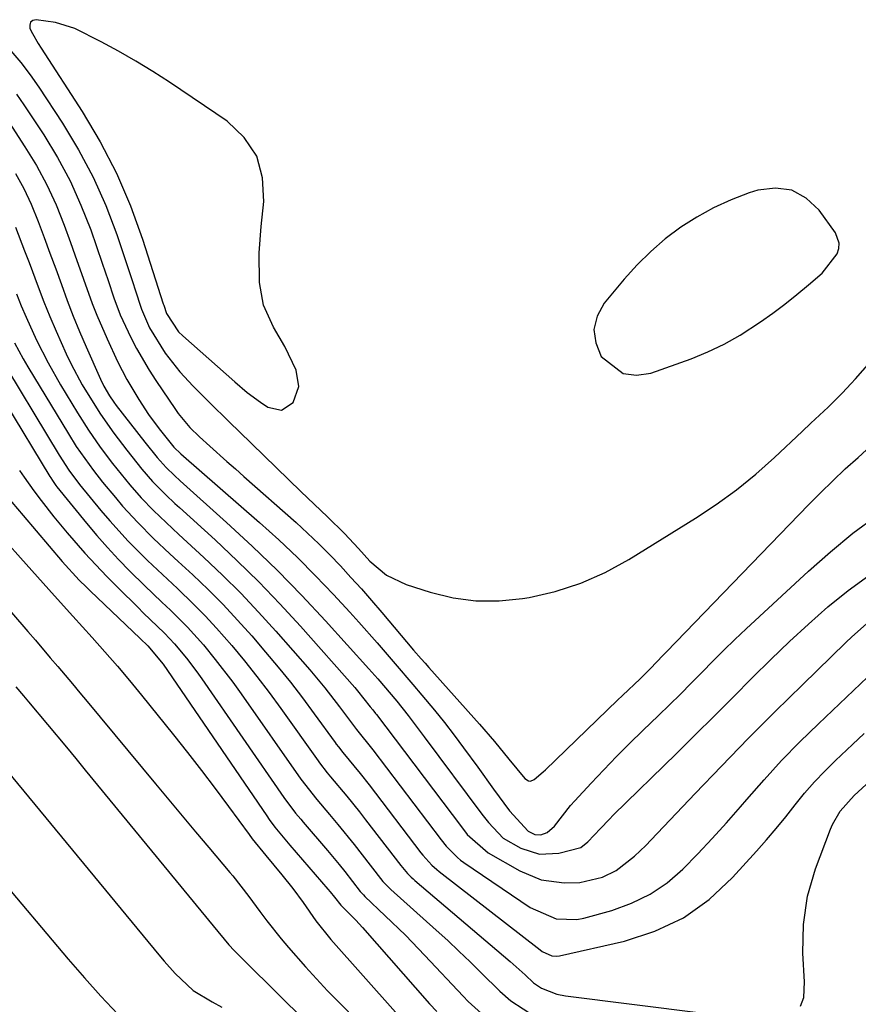
# Model space of a CAD drawing. Units: inches. Extents: x 1880129 to 1885501, y 448577 to 453884.
# Drawn here: x 1883105 to 1883245, y 448933 to 449097 of the extents above; entities that cross this region are included whole.
import ezdxf

# ---------------------------------------------------------------- set-up
doc = ezdxf.new("R2010")
doc.units = ezdxf.units.IN
doc.header["$MEASUREMENT"] = 0
for name, color, linetype in [('1', 7, 'Continuous'), ('7', 7, 'Continuous'), ('8', 7, 'Continuous')]:
    doc.layers.add(name, color=color, linetype=linetype)

msp = doc.modelspace()

# ---------------------------------------------------------------- linework, layer by layer
at = {"layer": '1', "color": 18}
for points in [[(1883148.61, 449032.17, 1660), (1883150.59, 449033.46, 1660), (1883151.53, 449036.09, 1660), (1883151.07, 449038.84, 1660), (1883149.15, 449042.81, 1660), (1883147.28, 449046.06, 1660), (1883145.58, 449049.74, 1660), (1883144.91, 449053.54, 1660), (1883144.85, 449058.48, 1660), (1883145.19, 449062.91, 1660), (1883145.68, 449067.09, 1660), (1883145.45, 449071.06, 1660), (1883144.48, 449074.68, 1660), (1883142.37, 449077.78, 1660), (1883139.5, 449080.53, 1660), (1883129.86, 449087.03, 1660), (1883127.06, 449088.84, 1660), (1883124.23, 449090.58, 1660), (1883121.35, 449092.23, 1660), (1883118.42, 449093.82, 1660), (1883114.01, 449096, 1660), (1883110.77, 449097.01, 1660), (1883107.55, 449097.5, 1660), (1883106.98, 449097.35, 1660), (1883106.59, 449097.08, 1660), (1883106.46, 449096.61, 1660), (1883106.5, 449096.03, 1660), (1883106.93, 449095.19, 1660), (1883107.86, 449093.54, 1660), (1883108.36, 449092.73, 1660), (1883115.22, 449082.15, 1660), (1883118.25, 449077.04, 1660), (1883121, 449071.8, 1660), (1883123.32, 449066.35, 1660), (1883125.36, 449060.78, 1660), (1883128.83, 449049.97, 1660), (1883128.91, 449049.7, 1660), (1883129.37, 449048.32, 1660), (1883131.37, 449045.27, 1660), (1883132.1, 449044.57, 1660), (1883140.78, 449036.89, 1660), (1883142.89, 449035.13, 1660), (1883145.1, 449033.5, 1660), (1883146.3, 449032.67, 1660), (1883148.61, 449032.17, 1660)], [(1883234.05, 449068.99, 1660), (1883231.32, 449069.33, 1660), (1883228.37, 449068.99, 1660), (1883226.88, 449068.5, 1660), (1883223.87, 449067.35, 1660), (1883220.94, 449066.04, 1660), (1883218.14, 449064.48, 1660), (1883215.43, 449062.76, 1660), (1883212.86, 449060.81, 1660), (1883210.41, 449058.73, 1660), (1883208.14, 449056.46, 1660), (1883205.98, 449054.07, 1660), (1883202.63, 449050.05, 1660), (1883201.47, 449047.88, 1660), (1883200.9, 449045.66, 1660), (1883201.21, 449043.4, 1660), (1883202.12, 449041.11, 1660), (1883205.8, 449038.28, 1660), (1883208.02, 449038.02, 1660), (1883210.44, 449038.34, 1660), (1883217.16, 449040.77, 1660), (1883219.98, 449041.91, 1660), (1883222.73, 449043.2, 1660), (1883225.37, 449044.69, 1660), (1883228.78, 449046.91, 1660), (1883230.85, 449048.39, 1660), (1883232.89, 449049.91, 1660), (1883234.88, 449051.49, 1660), (1883236.84, 449053.12, 1660), (1883239.13, 449055.09, 1660), (1883241.61, 449058.3, 1660), (1883241.88, 449059.22, 1660), (1883241.95, 449060.12, 1660), (1883241.32, 449061.85, 1660), (1883238.63, 449065.63, 1660), (1883236.45, 449067.65, 1660), (1883234.05, 449068.99, 1660)]]:
    msp.add_polyline3d(points, dxfattribs=at)
at = {"layer": '7', "color": 18}
for points in [[(1883103.3, 449092.3, 1662), (1883104.97, 449090.34, 1662), (1883106.52, 449088.29, 1662), (1883108.01, 449086.18, 1662), (1883111.97, 449080.17, 1662), (1883114.66, 449075.72, 1662), (1883117.11, 449071.15, 1662), (1883119.19, 449066.4, 1662), (1883121.03, 449061.54, 1662), (1883123.76, 449053.33, 1662), (1883124.05, 449052.48, 1662), (1883125.17, 449049.06, 1662), (1883126.54, 449045.96, 1662), (1883129.14, 449041.69, 1662), (1883131.61, 449038.55, 1662), (1883133.82, 449036.18, 1662), (1883136.53, 449033.48, 1662), (1883139.89, 449030.17, 1662), (1883141.58, 449028.52, 1662), (1883151.86, 449018.54, 1662), (1883154.08, 449016.4, 1662), (1883156.31, 449014.28, 1662), (1883159.13, 449011.54, 1662), (1883161.48, 449009.01, 1662), (1883163.41, 449006.89, 1662), (1883166.19, 449004.55, 1662), (1883169.47, 449003, 1662), (1883173.51, 449001.7, 1662), (1883177.32, 449000.77, 1662), (1883181.15, 449000.22, 1662), (1883185.03, 449000.23, 1662), (1883188.93, 449000.62, 1662), (1883190.04, 449000.81, 1662), (1883194.43, 449001.83, 1662), (1883198.69, 449003.18, 1662), (1883202.77, 449005.01, 1662), (1883206.74, 449007.15, 1662), (1883217.91, 449014.07, 1662), (1883221.39, 449016.37, 1662), (1883224.77, 449018.81, 1662), (1883228, 449021.45, 1662), (1883231.12, 449024.22, 1662), (1883235.77, 449028.61, 1662), (1883237.21, 449029.97, 1662), (1883240.1, 449032.66, 1662), (1883242.44, 449034.99, 1662), (1883243.94, 449036.59, 1662), (1883244.68, 449037.41, 1662), (1883254.47, 449048.5, 1662)], [(1883104.26, 449085.01, 1664), (1883105.51, 449083.23, 1664), (1883108.81, 449078.22, 1664), (1883111.12, 449074.42, 1664), (1883113.24, 449070.51, 1664), (1883115.05, 449066.46, 1664), (1883116.67, 449062.31, 1664), (1883118.6, 449056.73, 1664), (1883119.58, 449053.86, 1664), (1883120.55, 449050.98, 1664), (1883121.61, 449048.13, 1664), (1883123.37, 449044.34, 1664), (1883124.34, 449042.48, 1664), (1883126.45, 449038.87, 1664), (1883127.58, 449037.11, 1664), (1883130.87, 449032.24, 1664), (1883131.31, 449031.62, 1664), (1883133.25, 449029.27, 1664), (1883134.89, 449027.67, 1664), (1883136.6, 449026.13, 1664), (1883139.46, 449023.58, 1664), (1883140.89, 449022.31, 1664), (1883142.32, 449021.04, 1664), (1883151.05, 449013.33, 1664), (1883152.97, 449011.58, 1664), (1883154.85, 449009.79, 1664), (1883156.69, 449007.96, 1664), (1883158.49, 449006.08, 1664), (1883160.24, 449004.17, 1664), (1883161.98, 449002.24, 1664), (1883163.69, 449000.29, 1664), (1883165.39, 448998.31, 1664), (1883170.73, 448992, 1664), (1883172, 448990.52, 1664), (1883172.64, 448989.79, 1664), (1883173.29, 448989.07, 1664), (1883181.78, 448979.6, 1664), (1883184.28, 448976.71, 1664), (1883186.67, 448973.73, 1664), (1883189.34, 448970.5, 1664), (1883189.98, 448970.13, 1664), (1883190.3, 448970.08, 1664), (1883190.92, 448970.32, 1664), (1883192.4, 448971.62, 1664), (1883192.8, 448971.99, 1664), (1883204.86, 448983.62, 1664), (1883205.67, 448984.4, 1664), (1883208.65, 448987.21, 1664), (1883210.33, 448988.86, 1664), (1883212.5, 448991.13, 1664), (1883213.05, 448991.7, 1664), (1883236.8, 449016.29, 1664), (1883238.82, 449018.33, 1664), (1883240.87, 449020.34, 1664), (1883242.98, 449022.31, 1664), (1883245.11, 449024.23, 1664), (1883247.24, 449026.17, 1664)], [(1883103.01, 449080.28, 1666), (1883105.67, 449076.25, 1666), (1883107.59, 449073.1, 1666), (1883109.36, 449069.87, 1666), (1883110.89, 449066.53, 1666), (1883112.26, 449063.1, 1666), (1883113.32, 449060.19, 1666), (1883114.04, 449058.16, 1666), (1883115.48, 449054.09, 1666), (1883116.92, 449050.03, 1666), (1883117.69, 449048.03, 1666), (1883119.41, 449044.08, 1666), (1883121.17, 449040.32, 1666), (1883122.72, 449037.26, 1666), (1883124.71, 449033.92, 1666), (1883126.37, 449031.43, 1666), (1883128.15, 449029.03, 1666), (1883130.61, 449025.94, 1666), (1883131.76, 449024.82, 1666), (1883144.94, 449013.34, 1666), (1883148.15, 449010.45, 1666), (1883151.28, 449007.5, 1666), (1883154.32, 449004.45, 1666), (1883157.3, 449001.33, 1666), (1883160.03, 448998.36, 1666), (1883161.58, 448996.66, 1666), (1883164.63, 448993.22, 1666), (1883167.62, 448989.73, 1666), (1883170.6, 448986.23, 1666), (1883172.09, 448984.48, 1666), (1883174.24, 448981.93, 1666), (1883175.9, 448979.87, 1666), (1883177.51, 448977.78, 1666), (1883179.09, 448975.66, 1666), (1883181.45, 448972.42, 1666), (1883184.1, 448968.75, 1666), (1883186.76, 448965.1, 1666), (1883189.92, 448961.71, 1666), (1883191.02, 448961.14, 1666), (1883192.04, 448961.08, 1666), (1883193.06, 448961.46, 1666), (1883194.29, 448962.56, 1666), (1883196.97, 448965.99, 1666), (1883197.7, 448966.8, 1666), (1883200.42, 448969.72, 1666), (1883202.54, 448971.97, 1666), (1883204.7, 448974.19, 1666), (1883206.88, 448976.37, 1666), (1883209.1, 448978.53, 1666), (1883211.7, 448981.03, 1666), (1883213.55, 448982.83, 1666), (1883215.39, 448984.64, 1666), (1883217.2, 448986.47, 1666), (1883219.01, 448988.32, 1666), (1883220.81, 448990.16, 1666), (1883222.64, 448991.98, 1666), (1883224.5, 448993.77, 1666), (1883226.38, 448995.54, 1666), (1883236.82, 449005.21, 1666), (1883240.49, 449008.44, 1666), (1883244.26, 449011.55, 1666), (1883248.18, 449014.46, 1666)], [(1883104.07, 449071.77, 1668), (1883105.47, 449069.23, 1668), (1883106.7, 449066.6, 1668), (1883107.9, 449063.7, 1668), (1883108.88, 449061.07, 1668), (1883109.85, 449058.44, 1668), (1883110.82, 449055.8, 1668), (1883111.77, 449053.16, 1668), (1883112.74, 449050.53, 1668), (1883113.75, 449047.91, 1668), (1883114.82, 449045.32, 1668), (1883115.92, 449042.74, 1668), (1883118.29, 449037.35, 1668), (1883118.85, 449036.19, 1668), (1883119.83, 449034.53, 1668), (1883120.56, 449033.47, 1668), (1883120.95, 449032.95, 1668), (1883125.73, 449026.81, 1668), (1883127.8, 449024.24, 1668), (1883129.33, 449022.54, 1668), (1883130.71, 449021.21, 1668), (1883131.65, 449020.35, 1668), (1883139.42, 449013.38, 1668), (1883143.72, 449009.41, 1668), (1883147.92, 449005.35, 1668), (1883152, 449001.16, 1668), (1883155.99, 448996.88, 1668), (1883163.24, 448988.87, 1668), (1883163.75, 448988.31, 1668), (1883164.75, 448987.17, 1668), (1883167.93, 448983.44, 1668), (1883169.83, 448981.03, 1668), (1883172.49, 448977.51, 1668), (1883182.13, 448964.57, 1668), (1883183.24, 448963.14, 1668), (1883185.74, 448960.55, 1668), (1883188.67, 448958.85, 1668), (1883191.79, 448957.87, 1668), (1883195.05, 448958.03, 1668), (1883198.69, 448958.95, 1668), (1883199.9, 448959.89, 1668), (1883202.02, 448962.17, 1668), (1883203.47, 448963.67, 1668), (1883204.21, 448964.41, 1668), (1883214.71, 448974.71, 1668), (1883217.87, 448977.83, 1668), (1883221.02, 448980.95, 1668), (1883224.16, 448984.09, 1668), (1883227.44, 448987.39, 1668), (1883230.52, 448990.43, 1668), (1883233.65, 448993.43, 1668), (1883236.85, 448996.35, 1668), (1883240.08, 448999.22, 1668), (1883243.47, 449001.96, 1668), (1883246.92, 449004.48, 1668)], [(1883104.26, 449051.6, 1672), (1883105.05, 449049.64, 1672), (1883105.87, 449047.69, 1672), (1883107.63, 449043.85, 1672), (1883109.55, 449040.08, 1672), (1883111.64, 449036.41, 1672), (1883114.48, 449031.72, 1672), (1883116.31, 449028.82, 1672), (1883118.27, 449025.98, 1672), (1883120.33, 449023.23, 1672), (1883123.21, 449019.66, 1672), (1883125.13, 449017.46, 1672), (1883127.17, 449015.37, 1672), (1883130.35, 449012.35, 1672), (1883131.42, 449011.35, 1672), (1883135.63, 449007.5, 1672), (1883138.76, 449004.54, 1672), (1883141.83, 449001.51, 1672), (1883144.79, 448998.37, 1672), (1883147.68, 448995.18, 1672), (1883153.33, 448988.71, 1672), (1883155.89, 448985.66, 1672), (1883158.32, 448982.5, 1672), (1883161.14, 448978.72, 1672), (1883163.89, 448975.31, 1672), (1883175.34, 448960.25, 1672), (1883176.18, 448959.2, 1672), (1883178.05, 448957.28, 1672), (1883178.57, 448956.87, 1672), (1883179.11, 448956.47, 1672), (1883190.26, 448948.93, 1672), (1883194.58, 448947.05, 1672), (1883198.07, 448946.93, 1672), (1883199.23, 448947.15, 1672), (1883203.92, 448948.45, 1672), (1883207.2, 448949.63, 1672), (1883210.31, 448951.13, 1672), (1883213.14, 448953.08, 1672), (1883215.8, 448955.35, 1672), (1883218.28, 448957.88, 1672), (1883220.72, 448960.45, 1672), (1883223.1, 448963.09, 1672), (1883225.43, 448965.76, 1672), (1883226.5, 448967.01, 1672), (1883229.38, 448970.29, 1672), (1883232.33, 448973.5, 1672), (1883235.38, 448976.63, 1672), (1883238.5, 448979.69, 1672), (1883247.88, 448988.61, 1672)], [(1883094.92, 449045.61, 1678), (1883109.85, 449021.03, 1678), (1883109.98, 449020.81, 1678), (1883110.26, 449020.38, 1678), (1883110.85, 449019.55, 1678), (1883111.01, 449019.35, 1678), (1883115.97, 449013.25, 1678), (1883117.72, 449011.18, 1678), (1883119.5, 449009.15, 1678), (1883121.35, 449007.17, 1678), (1883123.24, 449005.23, 1678), (1883125.67, 449002.83, 1678), (1883128.56, 449000.05, 1678), (1883130.02, 448998.67, 1678), (1883132.86, 448995.85, 1678), (1883135.53, 448992.86, 1678), (1883137.53, 448990.43, 1678), (1883140.44, 448986.64, 1678), (1883141.84, 448984.7, 1678), (1883151.86, 448970.4, 1678), (1883154.53, 448967, 1678), (1883156.64, 448964.51, 1678), (1883158.04, 448962.84, 1678), (1883160.77, 448959.46, 1678), (1883162.11, 448957.75, 1678), (1883165.19, 448953.78, 1678), (1883165.58, 448953.29, 1678), (1883166.44, 448952.39, 1678), (1883166.9, 448951.96, 1678), (1883174.52, 448945.13, 1678), (1883176.43, 448943.39, 1678), (1883178.32, 448941.63, 1678), (1883180.18, 448939.84, 1678), (1883182.02, 448938.02, 1678), (1883185.15, 448934.9, 1678), (1883187.01, 448933.3, 1678), (1883191.15, 448930.65, 1678)], [(1883100.58, 449042.49, 1676), (1883111.41, 449024.62, 1676), (1883113.03, 449022.12, 1676), (1883114.82, 449019.73, 1676), (1883118.39, 449015.38, 1676), (1883119.87, 449013.63, 1676), (1883122.95, 449010.25, 1676), (1883126.19, 449007.02, 1676), (1883127.84, 449005.43, 1676), (1883131.18, 449002.29, 1676), (1883133.89, 448999.7, 1676), (1883135.84, 448997.73, 1676), (1883137.73, 448995.69, 1676), (1883140.29, 448992.75, 1676), (1883142.42, 448990.18, 1676), (1883144.51, 448987.57, 1676), (1883146.53, 448984.91, 1676), (1883148.5, 448982.22, 1676), (1883154.73, 448973.46, 1676), (1883154.97, 448973.12, 1676), (1883156.27, 448971.46, 1676), (1883156.81, 448970.81, 1676), (1883159.53, 448967.56, 1676), (1883161.66, 448964.92, 1676), (1883162.7, 448963.58, 1676), (1883168.57, 448955.93, 1676), (1883169.69, 448954.62, 1676), (1883170.31, 448954.01, 1676), (1883170.63, 448953.72, 1676), (1883170.95, 448953.44, 1676), (1883186.88, 448939.87, 1676), (1883189.4, 448937.63, 1676), (1883190.81, 448936.33, 1676), (1883192.14, 448935.44, 1676), (1883194.7, 448934.42, 1676), (1883196.14, 448934.13, 1676), (1883218.82, 448931.28, 1676)], [(1883103.91, 449043.43, 1674), (1883105.39, 449040.74, 1674), (1883106.16, 449039.42, 1674), (1883112.95, 449028.2, 1674), (1883114.27, 449026.1, 1674), (1883117.12, 449022.07, 1674), (1883118.65, 449020.13, 1674), (1883120.8, 449017.52, 1674), (1883122.02, 449016.09, 1674), (1883124.55, 449013.33, 1674), (1883127.21, 449010.69, 1674), (1883129.93, 449008.11, 1674), (1883131.3, 449006.84, 1674), (1883133.76, 449004.57, 1674), (1883136.33, 449002.12, 1674), (1883138.83, 448999.62, 1674), (1883141.25, 448997.03, 1674), (1883143.62, 448994.39, 1674), (1883145.95, 448991.68, 1674), (1883148.06, 448989.16, 1674), (1883150.13, 448986.61, 1674), (1883152.14, 448984, 1674), (1883154.1, 448981.36, 1674), (1883157.6, 448976.52, 1674), (1883157.77, 448976.27, 1674), (1883158.14, 448975.8, 1674), (1883158.89, 448974.86, 1674), (1883161.8, 448971.35, 1674), (1883163.29, 448969.43, 1674), (1883171.95, 448958.09, 1674), (1883172.29, 448957.66, 1674), (1883173.78, 448956.02, 1674), (1883174.6, 448955.28, 1674), (1883175.02, 448954.93, 1674), (1883191.89, 448941.82, 1674), (1883192.25, 448941.56, 1674), (1883193.85, 448940.82, 1674), (1883194.7, 448940.76, 1674), (1883195.13, 448940.81, 1674), (1883206.03, 448943.3, 1674), (1883211.13, 448944.98, 1674), (1883215.9, 448947.22, 1674), (1883220.18, 448950.29, 1674), (1883224.13, 448953.93, 1674), (1883228.13, 448958.36, 1674), (1883229.79, 448960.25, 1674), (1883231.43, 448962.17, 1674), (1883233.02, 448964.11, 1674), (1883234.58, 448966.08, 1674), (1883236.17, 448968.04, 1674), (1883237.81, 448969.94, 1674), (1883239.54, 448971.76, 1674), (1883241.33, 448973.53, 1674), (1883244.17, 448976.22, 1674), (1883246.15, 448978.04, 1674)], [(1883102.52, 449017.9, 1682), (1883105.36, 449014.52, 1682), (1883111.89, 449006.83, 1682), (1883114.77, 449003.71, 1682), (1883115.97, 449002.51, 1682), (1883116.58, 449001.92, 1682), (1883124.97, 448993.96, 1682), (1883126.26, 448992.72, 1682), (1883128.83, 448989.62, 1682), (1883146.13, 448964.29, 1682), (1883146.57, 448963.65, 1682), (1883147.5, 448962.39, 1682), (1883149.98, 448959.37, 1682), (1883156.37, 448951.98, 1682), (1883156.74, 448951.55, 1682), (1883157.46, 448950.68, 1682), (1883158.56, 448949.3, 1682), (1883161.06, 448946.79, 1682), (1883162.19, 448945.56, 1682), (1883173.41, 448932.79, 1682), (1883174.61, 448931.51, 1682)], [(1883093.77, 449009.46, 1686), (1883106.16, 448995.1, 1686), (1883107.41, 448993.65, 1686), (1883109.91, 448990.73, 1686), (1883111.16, 448989.27, 1686), (1883113.64, 448986.34, 1686), (1883114.87, 448984.86, 1686), (1883116.1, 448983.39, 1686), (1883127.52, 448969.61, 1686), (1883129.74, 448966.94, 1686), (1883131.96, 448964.27, 1686), (1883134.2, 448961.61, 1686), (1883136.44, 448958.96, 1686), (1883139.99, 448954.77, 1686), (1883140.45, 448954.21, 1686), (1883143.13, 448950.78, 1686), (1883144.99, 448948.26, 1686), (1883146.16, 448946.72, 1686), (1883148.56, 448943.71, 1686), (1883149.8, 448942.23, 1686), (1883152.62, 448938.99, 1686), (1883154.45, 448936.98, 1686), (1883156.31, 448935, 1686), (1883158.21, 448933.06, 1686), (1883161.45, 448929.8, 1686)], [(1883102.66, 449010.02, 1684), (1883104.93, 449007.45, 1684), (1883110.6, 449001.07, 1684), (1883113.66, 448997.66, 1684), (1883116.92, 448994.09, 1684), (1883119.05, 448991.73, 1684), (1883121.14, 448989.34, 1684), (1883123.19, 448986.91, 1684), (1883125.2, 448984.45, 1684), (1883130.54, 448977.81, 1684), (1883132.89, 448974.84, 1684), (1883135.22, 448971.86, 1684), (1883137.5, 448968.84, 1684), (1883139.76, 448965.81, 1684), (1883143.18, 448961.15, 1684), (1883143.72, 448960.43, 1684), (1883145.99, 448957.63, 1684), (1883148.69, 448954.41, 1684), (1883150.51, 448952.12, 1684), (1883152.22, 448949.75, 1684), (1883154.37, 448946.71, 1684), (1883156.87, 448943.58, 1684), (1883167.67, 448931.42, 1684)], [(1883104.12, 448985.84, 1688), (1883105.41, 448984.36, 1688), (1883106.26, 448983.36, 1688), (1883109.44, 448979.56, 1688), (1883112.6, 448975.75, 1688), (1883114.18, 448973.84, 1688), (1883115.75, 448971.93, 1688), (1883137.16, 448945.83, 1688), (1883139.77, 448942.68, 1688), (1883140.69, 448941.74, 1688), (1883149.75, 448932.77, 1688), (1883153.07, 448929.58, 1688)], [(1883235.5, 448932.42, 1676), (1883236.06, 448933.84, 1676), (1883236.16, 448936.48, 1676), (1883235.87, 448941.27, 1676), (1883235.98, 448946.07, 1676), (1883236.65, 448950.8, 1676), (1883237.99, 448955.38, 1676), (1883240.48, 448962.05, 1676), (1883240.82, 448962.84, 1676), (1883242.13, 448965.07, 1676), (1883244.44, 448967.66, 1676), (1883247.83, 448970.71, 1676)], [(1883100.64, 448954.81, 1692), (1883112.93, 448940.29, 1692), (1883115.64, 448937.17, 1692), (1883118.39, 448934.09, 1692), (1883121.21, 448931.07, 1692)]]:
    msp.add_polyline3d(points, dxfattribs=at)
at = {"layer": '8', "color": 18}
for points in [[(1883104.09, 449062.78, 1670), (1883105.6, 449058.82, 1670), (1883106.35, 449056.84, 1670), (1883107.86, 449052.78, 1670), (1883108.83, 449050.29, 1670), (1883109.83, 449047.81, 1670), (1883110.88, 449045.36, 1670), (1883112.59, 449041.59, 1670), (1883113.43, 449039.85, 1670), (1883115.25, 449036.42, 1670), (1883116.23, 449034.75, 1670), (1883118.32, 449031.47, 1670), (1883120.56, 449028.31, 1670), (1883122.71, 449025.44, 1670), (1883125.24, 449022.27, 1670), (1883127.01, 449020.23, 1670), (1883129.23, 449018, 1670), (1883130.76, 449016.56, 1670), (1883131.54, 449015.85, 1670), (1883137.5, 449010.43, 1670), (1883141.2, 449006.95, 1670), (1883144.82, 449003.4, 1670), (1883148.33, 448999.73, 1670), (1883151.77, 448995.99, 1670), (1883160.9, 448985.72, 1670), (1883161.34, 448985.21, 1670), (1883163.46, 448982.5, 1670), (1883163.88, 448981.98, 1670), (1883164.34, 448981.4, 1670), (1883164.49, 448981.2, 1670), (1883178.73, 448962.41, 1670), (1883179.71, 448961.17, 1670), (1883183.21, 448958.05, 1670), (1883188.5, 448955.04, 1670), (1883192.07, 448953.58, 1670), (1883195.9, 448953.06, 1670), (1883198.53, 448953.12, 1670), (1883202.32, 448953.98, 1670), (1883204.65, 448955.12, 1670), (1883207.7, 448957.52, 1670), (1883209.57, 448959.32, 1670), (1883210.48, 448960.26, 1670), (1883217.83, 448967.99, 1670), (1883222.26, 448972.6, 1670), (1883226.73, 448977.18, 1670), (1883231.26, 448981.71, 1670), (1883235.82, 448986.2, 1670), (1883243.1, 448993.29, 1670), (1883244.06, 448994.2, 1670), (1883247.01, 448996.82, 1670)], [(1883104.77, 449022.08, 1680), (1883105.55, 449020.92, 1680), (1883107.16, 449018.65, 1680), (1883108.38, 449017.01, 1680), (1883110.5, 449014.29, 1680), (1883112.71, 449011.65, 1680), (1883115.72, 449008.22, 1680), (1883117.53, 449006.25, 1680), (1883119.37, 449004.33, 1680), (1883121.25, 449002.43, 1680), (1883124.61, 448999.12, 1680), (1883125.48, 448998.26, 1680), (1883129.02, 448994.84, 1680), (1883130.7, 448993.06, 1680), (1883132.69, 448990.66, 1680), (1883134.45, 448988.35, 1680), (1883135.29, 448987.17, 1680), (1883148.99, 448967.34, 1680), (1883150.98, 448964.71, 1680), (1883151.83, 448963.69, 1680), (1883152.26, 448963.19, 1680), (1883156.29, 448958.47, 1680), (1883158.25, 448956.12, 1680), (1883159.21, 448954.93, 1680), (1883161.8, 448951.62, 1680), (1883162.31, 448951.04, 1680), (1883162.57, 448950.77, 1680), (1883165.99, 448947.55, 1680), (1883169.35, 448944.29, 1680), (1883172.6, 448940.92, 1680), (1883179, 448934.08, 1680), (1883179.87, 448933.19, 1680), (1883182.66, 448930.7, 1680)], [(1883101.79, 448972.85, 1690), (1883128.09, 448940.99, 1690), (1883128.98, 448939.94, 1690), (1883130.84, 448937.89, 1690), (1883133.85, 448935.06, 1690), (1883137.02, 448933.15, 1690), (1883138.62, 448932.22, 1690)]]:
    msp.add_polyline3d(points, dxfattribs=at)

doc.saveas('drawing.dxf')
